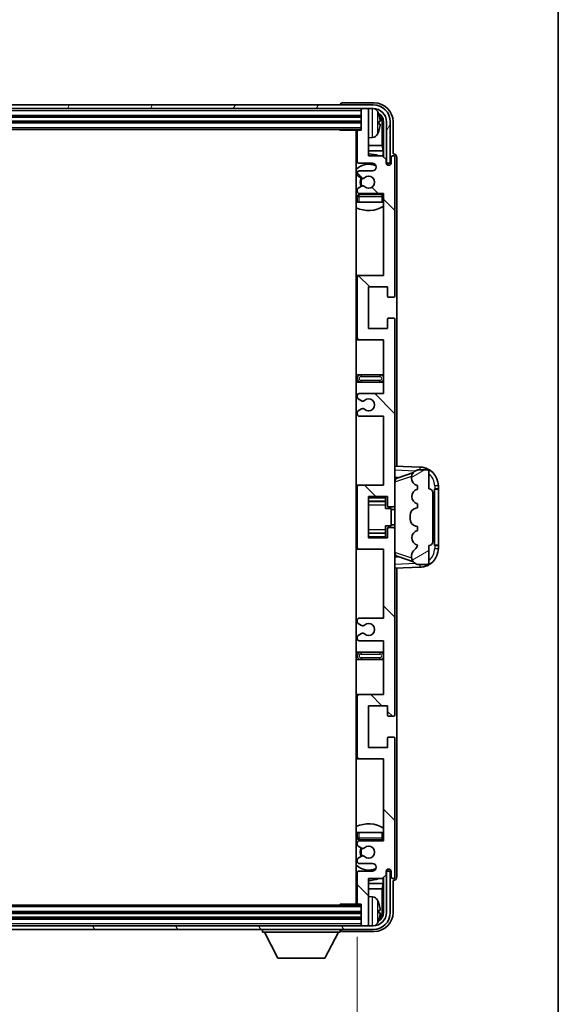
# Model space of a CAD drawing. Units: millimetres. Extents: x 0 to 13364, y 0 to 1686.
# Drawn here: x 3777 to 3920, y 1151 to 1412 of the extents above; entities that cross this region are included whole.
import ezdxf

# ---------------------------------------------------------------- set-up
doc = ezdxf.new("R2010")
doc.units = ezdxf.units.MM
doc.header["$LTSCALE"] = 4
doc.layers.get('Defpoints').update_dxf_attribs({"lineweight": 25})
for name, color, linetype, lineweight in [('Border (ISO)', 7, 'Continuous', 35), ('Dimension (ISO)', 7, 'Continuous', 18), ('Hatch (ISO)', 1, 'Continuous', 18), ('Visible (ISO)', 7, 'Continuous', 35), ('Visible Narrow (ISO)', 7, 'Continuous', 25)]:
    doc.layers.add(name, color=color, linetype=linetype, lineweight=lineweight)
doc.styles.add('Note Text (TK)', font='txt')
doc.dimstyles.new('Default - Method 1b (TK)', dxfattribs={"dimscale": 4, "dimtxt": 2.5, "dimasz": 2.5, "dimexe": 1, "dimexo": 1.5, "dimgap": 1, "dimtad": 1, "dimtoh": 1, "dimrnd": 1e-08, "dimdsep": 46, "dimtxsty": 'Note Text (TK)', "dimcen": 0.09, "dimdle": 5, "dimclrd": 100, "dimclre": 100, "dimclrt": 7, "dimadec": 1, "dimazin": 1, "dimtfac": 1, "dimtmove": 0, "dimatfit": 3, "dimfxl": 1, "dimtolj": 1, "dimlwd": -1, "dimlwe": -1, "dimarcsym": 0})

# ---------------------------------------------------------------- blocks, each defined once
blk = doc.blocks.new('図面枠 tk図枠')
at = {"layer": 'Border (ISO)'}
blk.add_line((405.5, 289), (405.5, 8), dxfattribs=at)
blk = doc.blocks.new('*D72')
at = {"layer": 'Defpoints', "color": 0}
for p in [(3457.7, 1177.51), (3866.7, 1177.51), (3866.7, 1102.06)]:
    blk.add_point(p, dxfattribs=at)
at = {"layer": 'Dimension (ISO)', "color": 100}
for p, q in [((3457.7, 1168.51), (3457.7, 1096.06)), ((3866.7, 1168.51), (3866.7, 1096.06)), ((3472.7, 1102.06), (3851.7, 1102.06))]:
    blk.add_line(p, q, dxfattribs=at)
for points in [[(3472.7, 1104.56), (3472.7, 1099.56), (3457.7, 1102.06)], [(3851.7, 1104.56), (3851.7, 1099.56), (3866.7, 1102.06)]]:
    blk.add_solid(points, dxfattribs=at)
at = {"layer": 'Dimension (ISO)', "color": 7, "insert": (3548.38, 1117.95), "char_height": 15, "attachment_point": 4, "style": 'Note Text (TK)'}
blk.add_mtext('\\A1;\\fＭＳ Ｐゴシック|b0|i0;\\H15.0000;有効寸法 / Max dim. 409', dxfattribs=at)

msp = doc.modelspace()

# ---------------------------------------------------------------- hatches: boundary and pattern name
at = {"layer": 'Hatch (ISO)'}
h = msp.add_hatch(dxfattribs=at)
h.set_pattern_fill('ANSI31', color=256, scale=152.4, angle=14.999978, style=0)
h.set_pattern_definition([(60, (1487, -48), (-16.49778, 9.525), [])])
edge = h.paths.add_edge_path()
edge.add_ellipse((3870.951, 1384.4611), major_axis=(0, 3.5), ratio=1, start_angle=270, end_angle=360)
edge.add_line((3870.951, 1387.9611), (3869.401, 1387.9611))
edge.add_line((3869.401, 1387.9611), (3868.001, 1387.9611))
edge.add_line((3868.001, 1387.9611), (3456.401, 1387.9611))
edge.add_line((3456.401, 1387.9611), (3455.001, 1387.9611))
edge.add_line((3455.001, 1387.9611), (3453.451, 1387.9611))
edge.add_ellipse((3453.451, 1384.4611), major_axis=(-3.5, 0), ratio=1, start_angle=270, end_angle=360)
edge.add_line((3449.951, 1384.4611), (3449.951, 1373.4611))
edge.add_line((3449.951, 1373.4611), (3448.951, 1373.4611))
edge.add_line((3448.951, 1373.4611), (3448.951, 1384.4611))
edge.add_ellipse((3453.451, 1384.4611), major_axis=(0, 4.5), ratio=1, start_angle=0, end_angle=90, ccw=False)
edge.add_line((3453.451, 1388.9611), (3870.951, 1388.9611))
edge.add_ellipse((3870.951, 1384.4611), major_axis=(4.5, 0), ratio=1, start_angle=0, end_angle=90, ccw=False)
edge.add_line((3875.451, 1384.4611), (3875.451, 1373.4611))
edge.add_line((3875.451, 1373.4611), (3874.451, 1373.4611))
edge.add_line((3874.451, 1373.4611), (3874.451, 1384.4611))
h = msp.add_hatch(dxfattribs=at)
h.set_pattern_fill('ANSI31', color=256, scale=152.4, angle=90.00021, style=0)
h.set_pattern_definition([(135.0002, (1487, -48), (-13.47033, -13.47043), [])])
edge = h.paths.add_edge_path()
edge.add_line((3867.201, 1306.4611), (3873.701, 1306.4611))
edge.add_line((3873.701, 1306.4611), (3873.701, 1288.2111))
edge.add_line((3873.701, 1288.2111), (3867.201, 1288.2111))
edge.add_ellipse((3867.201, 1287.7111), major_axis=(0, 0.5), ratio=1, start_angle=0, end_angle=90)
edge.add_line((3866.701, 1287.7111), (3866.701, 1271.7111))
edge.add_ellipse((3867.201, 1271.7111), major_axis=(-0.5, 0), ratio=1, start_angle=0, end_angle=90)
edge.add_line((3867.201, 1271.2111), (3873.701, 1271.2111))
edge.add_line((3873.701, 1271.2111), (3873.701, 1252.9611))
edge.add_line((3873.701, 1252.9611), (3867.201, 1252.9611))
edge.add_ellipse((3867.201, 1252.4611), major_axis=(0, 0.5), ratio=1, start_angle=0, end_angle=90)
edge.add_line((3866.701, 1252.4611), (3866.701, 1251.9818))
edge.add_ellipse((3867.201, 1251.9818), major_axis=(-0.5, 0), ratio=1, start_angle=0, end_angle=60)
edge.add_line((3866.951, 1251.5488), (3867.853, 1251.0281))
edge.add_ellipse((3868.103, 1251.4611), major_axis=(-0.25, -0.433), ratio=1, start_angle=0, end_angle=30)
edge.add_line((3868.103, 1250.9611), (3868.2313, 1250.9611))
edge.add_ellipse((3868.2313, 1251.4611), major_axis=(0, -0.5), ratio=1, start_angle=0, end_angle=44.415309)
edge.add_ellipse((3869.701, 1249.9611), major_axis=(-1.1198, 1.1429), ratio=1, start_angle=91.169383, end_angle=360, ccw=False)
edge.add_ellipse((3868.2313, 1248.4611), major_axis=(0.3499, 0.3571), ratio=1, start_angle=0, end_angle=44.415309)
edge.add_line((3868.2313, 1248.9611), (3868.103, 1248.9611))
edge.add_ellipse((3868.103, 1248.4611), major_axis=(0, 0.5), ratio=1, start_angle=0, end_angle=30)
edge.add_line((3867.853, 1248.8941), (3866.951, 1248.3734))
edge.add_ellipse((3867.201, 1247.9404), major_axis=(-0.25, 0.433), ratio=1, start_angle=0, end_angle=60)
edge.add_line((3866.701, 1247.9404), (3866.701, 1247.4611))
edge.add_ellipse((3867.201, 1247.4611), major_axis=(-0.5, 0), ratio=1, start_angle=0, end_angle=90)
edge.add_line((3867.201, 1246.9611), (3873.701, 1246.9611))
edge.add_line((3873.701, 1246.9611), (3873.701, 1232.7111))
edge.add_line((3873.701, 1232.7111), (3867.201, 1232.7111))
edge.add_ellipse((3867.201, 1232.2111), major_axis=(0, 0.5), ratio=1, start_angle=0, end_angle=90)
edge.add_line((3866.701, 1232.2111), (3866.701, 1216.2111))
edge.add_ellipse((3867.201, 1216.2111), major_axis=(-0.5, 0), ratio=1, start_angle=0, end_angle=90)
edge.add_line((3867.201, 1215.7111), (3873.701, 1215.7111))
edge.add_line((3873.701, 1215.7111), (3873.701, 1193.9611))
edge.add_line((3873.701, 1193.9611), (3867.201, 1193.9611))
edge.add_ellipse((3867.201, 1193.4611), major_axis=(0, 0.5), ratio=1, start_angle=0, end_angle=90)
edge.add_line((3866.701, 1193.4611), (3866.701, 1192.9818))
edge.add_ellipse((3867.201, 1192.9818), major_axis=(-0.5, 0), ratio=1, start_angle=0, end_angle=60)
edge.add_line((3866.951, 1192.5488), (3867.853, 1192.0281))
edge.add_ellipse((3868.103, 1192.4611), major_axis=(-0.25, -0.433), ratio=1, start_angle=0, end_angle=30)
edge.add_line((3868.103, 1191.9611), (3868.2313, 1191.9611))
edge.add_ellipse((3868.2313, 1192.4611), major_axis=(0, -0.5), ratio=1, start_angle=0, end_angle=44.415309)
edge.add_ellipse((3869.701, 1190.9611), major_axis=(-1.1198, 1.1429), ratio=1, start_angle=91.169383, end_angle=360, ccw=False)
edge.add_ellipse((3868.2313, 1189.4611), major_axis=(0.3499, 0.3571), ratio=1, start_angle=0, end_angle=44.415309)
edge.add_line((3868.2313, 1189.9611), (3868.103, 1189.9611))
edge.add_ellipse((3868.103, 1189.4611), major_axis=(0, 0.5), ratio=1, start_angle=0, end_angle=30)
edge.add_line((3867.853, 1189.8941), (3866.951, 1189.3734))
edge.add_ellipse((3867.201, 1188.9404), major_axis=(-0.25, 0.433), ratio=1, start_angle=0, end_angle=60)
edge.add_line((3866.701, 1188.9404), (3866.701, 1188.4611))
edge.add_ellipse((3867.201, 1188.4611), major_axis=(-0.5, 0), ratio=1, start_angle=0, end_angle=90)
edge.add_line((3867.201, 1187.9611), (3870.701, 1187.9611))
edge.add_ellipse((3870.701, 1186.9611), major_axis=(0, 1), ratio=1, start_angle=180, end_angle=360, ccw=False)
edge.add_line((3870.701, 1185.9611), (3867.201, 1185.9611))
edge.add_ellipse((3867.201, 1185.4611), major_axis=(0, 0.5), ratio=1, start_angle=0, end_angle=90)
edge.add_line((3866.701, 1185.4611), (3866.701, 1177.5111))
edge.add_ellipse((3867.001, 1177.5111), major_axis=(-0.3, 0), ratio=1, start_angle=0, end_angle=90)
edge.add_line((3867.001, 1177.2111), (3867.701, 1177.2111))
edge.add_line((3867.701, 1177.2111), (3867.701, 1171.7611))
edge.add_ellipse((3868.001, 1171.7611), major_axis=(-0.3, 0), ratio=1, start_angle=0, end_angle=90)
edge.add_line((3868.001, 1171.4611), (3869.401, 1171.4611))
edge.add_ellipse((3869.401, 1171.7611), major_axis=(0, -0.3), ratio=1, start_angle=0, end_angle=90)
edge.add_line((3869.701, 1171.7611), (3869.701, 1183.9611))
edge.add_line((3869.701, 1183.9611), (3873.351, 1183.9611))
edge.add_line((3873.351, 1183.9611), (3874.351, 1184.9611))
edge.add_line((3874.351, 1184.9611), (3874.351, 1185.8611))
edge.add_ellipse((3875.026, 1185.7814), major_axis=(-0.675, 0.0797), ratio=1, start_angle=193.465843, end_angle=360, ccw=False)
edge.add_line((3875.701, 1185.8611), (3875.701, 1184.4611))
edge.add_ellipse((3876.201, 1184.4611), major_axis=(-0.5, 0), ratio=1, start_angle=0, end_angle=180)
edge.add_line((3876.701, 1184.4611), (3876.701, 1220.9611))
edge.add_ellipse((3876.201, 1220.9611), major_axis=(0.5, 0), ratio=1, start_angle=0, end_angle=90)
edge.add_line((3876.201, 1221.4611), (3875.001, 1221.4611))
edge.add_ellipse((3875.001, 1221.1611), major_axis=(0, 0.3), ratio=1, start_angle=0, end_angle=90)
edge.add_line((3874.701, 1221.1611), (3874.701, 1218.7111))
edge.add_line((3874.701, 1218.7111), (3869.701, 1218.7111))
edge.add_line((3869.701, 1218.7111), (3869.701, 1229.7111))
edge.add_line((3869.701, 1229.7111), (3874.701, 1229.7111))
edge.add_line((3874.701, 1229.7111), (3874.701, 1227.2611))
edge.add_ellipse((3875.001, 1227.2611), major_axis=(-0.3, 0), ratio=1, start_angle=0, end_angle=90)
edge.add_line((3875.001, 1226.9611), (3876.201, 1226.9611))
edge.add_ellipse((3876.201, 1227.4611), major_axis=(0, -0.5), ratio=1, start_angle=0, end_angle=90)
edge.add_line((3876.701, 1227.4611), (3876.701, 1276.4611))
edge.add_ellipse((3876.201, 1276.4611), major_axis=(0.5, 0), ratio=1, start_angle=0, end_angle=90)
edge.add_line((3876.201, 1276.9611), (3875.001, 1276.9611))
edge.add_ellipse((3875.001, 1276.6611), major_axis=(0, 0.3), ratio=1, start_angle=0, end_angle=90)
edge.add_line((3874.701, 1276.6611), (3874.701, 1274.2111))
edge.add_line((3874.701, 1274.2111), (3869.701, 1274.2111))
edge.add_line((3869.701, 1274.2111), (3869.701, 1285.2111))
edge.add_line((3869.701, 1285.2111), (3874.701, 1285.2111))
edge.add_line((3874.701, 1285.2111), (3874.701, 1282.7611))
edge.add_ellipse((3875.001, 1282.7611), major_axis=(-0.3, 0), ratio=1, start_angle=0, end_angle=90)
edge.add_line((3875.001, 1282.4611), (3876.201, 1282.4611))
edge.add_ellipse((3876.201, 1282.9611), major_axis=(0, -0.5), ratio=1, start_angle=0, end_angle=90)
edge.add_line((3876.701, 1282.9611), (3876.701, 1331.9611))
edge.add_ellipse((3876.201, 1331.9611), major_axis=(0.5, 0), ratio=1, start_angle=0, end_angle=90)
edge.add_line((3876.201, 1332.4611), (3875.001, 1332.4611))
edge.add_ellipse((3875.001, 1332.1611), major_axis=(0, 0.3), ratio=1, start_angle=0, end_angle=90)
edge.add_line((3874.701, 1332.1611), (3874.701, 1329.7111))
edge.add_line((3874.701, 1329.7111), (3869.701, 1329.7111))
edge.add_line((3869.701, 1329.7111), (3869.701, 1340.7111))
edge.add_line((3869.701, 1340.7111), (3874.701, 1340.7111))
edge.add_line((3874.701, 1340.7111), (3874.701, 1338.2611))
edge.add_ellipse((3875.001, 1338.2611), major_axis=(-0.3, 0), ratio=1, start_angle=0, end_angle=90)
edge.add_line((3875.001, 1337.9611), (3876.201, 1337.9611))
edge.add_ellipse((3876.201, 1338.4611), major_axis=(0, -0.5), ratio=1, start_angle=0, end_angle=90)
edge.add_line((3876.701, 1338.4611), (3876.701, 1374.9611))
edge.add_ellipse((3876.201, 1374.9611), major_axis=(0.5, 0), ratio=1, start_angle=0, end_angle=180)
edge.add_line((3875.701, 1374.9611), (3875.701, 1373.5611))
edge.add_ellipse((3875.026, 1373.6408), major_axis=(0.675, -0.0797), ratio=1, start_angle=193.465843, end_angle=360, ccw=False)
edge.add_line((3874.351, 1373.5611), (3874.351, 1374.4611))
edge.add_line((3874.351, 1374.4611), (3873.351, 1375.4611))
edge.add_line((3873.351, 1375.4611), (3869.701, 1375.4611))
edge.add_line((3869.701, 1375.4611), (3869.701, 1387.6611))
edge.add_ellipse((3869.401, 1387.6611), major_axis=(0.3, 0), ratio=1, start_angle=0, end_angle=90)
edge.add_line((3869.401, 1387.9611), (3868.001, 1387.9611))
edge.add_ellipse((3868.001, 1387.6611), major_axis=(0, 0.3), ratio=1, start_angle=0, end_angle=90)
edge.add_line((3867.701, 1387.6611), (3867.701, 1382.2111))
edge.add_line((3867.701, 1382.2111), (3867.001, 1382.2111))
edge.add_ellipse((3867.001, 1381.9111), major_axis=(0, 0.3), ratio=1, start_angle=0, end_angle=90)
edge.add_line((3866.701, 1381.9111), (3866.701, 1373.9611))
edge.add_ellipse((3867.201, 1373.9611), major_axis=(-0.5, 0), ratio=1, start_angle=0, end_angle=90)
edge.add_line((3867.201, 1373.4611), (3870.701, 1373.4611))
edge.add_ellipse((3870.701, 1372.4611), major_axis=(0, 1), ratio=1, start_angle=180, end_angle=360, ccw=False)
edge.add_line((3870.701, 1371.4611), (3867.201, 1371.4611))
edge.add_ellipse((3867.201, 1370.9611), major_axis=(0, 0.5), ratio=1, start_angle=0, end_angle=90)
edge.add_line((3866.701, 1370.9611), (3866.701, 1370.4818))
edge.add_ellipse((3867.201, 1370.4818), major_axis=(-0.5, 0), ratio=1, start_angle=0, end_angle=60)
edge.add_line((3866.951, 1370.0488), (3867.853, 1369.5281))
edge.add_ellipse((3868.103, 1369.9611), major_axis=(-0.25, -0.433), ratio=1, start_angle=0, end_angle=30)
edge.add_line((3868.103, 1369.4611), (3868.2313, 1369.4611))
edge.add_ellipse((3868.2313, 1369.9611), major_axis=(0, -0.5), ratio=1, start_angle=0, end_angle=44.415309)
edge.add_ellipse((3869.701, 1368.4611), major_axis=(-1.1198, 1.1429), ratio=1, start_angle=91.169383, end_angle=360, ccw=False)
edge.add_ellipse((3868.2313, 1366.9611), major_axis=(0.3499, 0.3571), ratio=1, start_angle=0, end_angle=44.415309)
edge.add_line((3868.2313, 1367.4611), (3868.103, 1367.4611))
edge.add_ellipse((3868.103, 1366.9611), major_axis=(0, 0.5), ratio=1, start_angle=0, end_angle=30)
edge.add_line((3867.853, 1367.3941), (3866.951, 1366.8734))
edge.add_ellipse((3867.201, 1366.4404), major_axis=(-0.25, 0.433), ratio=1, start_angle=0, end_angle=60)
edge.add_line((3866.701, 1366.4404), (3866.701, 1365.9611))
edge.add_ellipse((3867.201, 1365.9611), major_axis=(-0.5, 0), ratio=1, start_angle=0, end_angle=90)
edge.add_line((3867.201, 1365.4611), (3873.701, 1365.4611))
edge.add_line((3873.701, 1365.4611), (3873.701, 1343.7111))
edge.add_line((3873.701, 1343.7111), (3867.201, 1343.7111))
edge.add_ellipse((3867.201, 1343.2111), major_axis=(0, 0.5), ratio=1, start_angle=0, end_angle=90)
edge.add_line((3866.701, 1343.2111), (3866.701, 1327.2111))
edge.add_ellipse((3867.201, 1327.2111), major_axis=(-0.5, 0), ratio=1, start_angle=0, end_angle=90)
edge.add_line((3867.201, 1326.7111), (3873.701, 1326.7111))
edge.add_line((3873.701, 1326.7111), (3873.701, 1312.4611))
edge.add_line((3873.701, 1312.4611), (3867.201, 1312.4611))
edge.add_ellipse((3867.201, 1311.9611), major_axis=(0, 0.5), ratio=1, start_angle=0, end_angle=90)
edge.add_line((3866.701, 1311.9611), (3866.701, 1311.4818))
edge.add_ellipse((3867.201, 1311.4818), major_axis=(-0.5, 0), ratio=1, start_angle=0, end_angle=60)
edge.add_line((3866.951, 1311.0488), (3867.853, 1310.5281))
edge.add_ellipse((3868.103, 1310.9611), major_axis=(-0.25, -0.433), ratio=1, start_angle=0, end_angle=30)
edge.add_line((3868.103, 1310.4611), (3868.2313, 1310.4611))
edge.add_ellipse((3868.2313, 1310.9611), major_axis=(0, -0.5), ratio=1, start_angle=0, end_angle=44.415309)
edge.add_ellipse((3869.701, 1309.4611), major_axis=(-1.1198, 1.1429), ratio=1, start_angle=91.169383, end_angle=360, ccw=False)
edge.add_ellipse((3868.2313, 1307.9611), major_axis=(0.3499, 0.3571), ratio=1, start_angle=0, end_angle=44.415309)
edge.add_line((3868.2313, 1308.4611), (3868.103, 1308.4611))
edge.add_ellipse((3868.103, 1307.9611), major_axis=(0, 0.5), ratio=1, start_angle=0, end_angle=30)
edge.add_line((3867.853, 1308.3941), (3866.951, 1307.8734))
edge.add_ellipse((3867.201, 1307.4404), major_axis=(-0.25, 0.433), ratio=1, start_angle=0, end_angle=60)
edge.add_line((3866.701, 1307.4404), (3866.701, 1306.9611))
edge.add_ellipse((3867.201, 1306.9611), major_axis=(-0.5, 0), ratio=1, start_angle=0, end_angle=90)
h = msp.add_hatch(dxfattribs=at)
h.set_pattern_fill('ANSI31', color=256, scale=152.4, angle=-14.999978, style=0)
h.set_pattern_definition([(30, (1487, -48), (-9.525, 16.49778), [])])
edge = h.paths.add_edge_path()
edge.add_ellipse((3885.701, 1286.2361), major_axis=(1, 0), ratio=1, start_angle=0, end_angle=90)
edge.add_line((3885.701, 1287.2361), (3885.701, 1291.7111))
edge.add_ellipse((3885.201, 1291.7111), major_axis=(0.5, 0), ratio=1, start_angle=0, end_angle=90)
edge.add_line((3885.201, 1292.2111), (3882.701, 1292.2111))
edge.add_line((3882.701, 1292.2111), (3882.616, 1292.1898))
edge.add_ellipse((3883.101, 1290.2495), major_axis=(-0.4851, 1.9403), ratio=1, start_angle=0, end_angle=75.963757)
edge.add_line((3881.101, 1290.2495), (3881.101, 1290.0727))
edge.add_ellipse((3883.101, 1290.0727), major_axis=(-2, 0), ratio=1, start_angle=0, end_angle=75.963757)
edge.add_line((3882.616, 1288.1324), (3882.701, 1288.1111))
edge.add_line((3882.701, 1288.1111), (3882.701, 1287.1111))
edge.add_line((3882.701, 1287.1111), (3882.6622, 1287.1014))
edge.add_ellipse((3883.1473, 1285.1611), major_axis=(-0.4851, 1.9403), ratio=1, start_angle=0, end_angle=151.927513)
edge.add_line((3882.6622, 1283.2208), (3882.701, 1283.2111))
edge.add_line((3882.701, 1283.2111), (3882.701, 1282.2111))
edge.add_line((3882.701, 1282.2111), (3882.216, 1282.0898))
edge.add_ellipse((3882.701, 1280.1495), major_axis=(-0.4851, 1.9403), ratio=1, start_angle=0, end_angle=75.963757)
edge.add_line((3880.701, 1280.1495), (3880.701, 1279.2727))
edge.add_ellipse((3882.701, 1279.2727), major_axis=(-2, 0), ratio=1, start_angle=0, end_angle=75.963757)
edge.add_line((3882.216, 1277.3324), (3882.701, 1277.2111))
edge.add_line((3882.701, 1277.2111), (3882.701, 1276.2111))
edge.add_line((3882.701, 1276.2111), (3882.6622, 1276.2014))
edge.add_ellipse((3883.1473, 1274.2611), major_axis=(-0.4851, 1.9403), ratio=1, start_angle=0, end_angle=151.927513)
edge.add_line((3882.6622, 1272.3208), (3882.701, 1272.3111))
edge.add_ellipse((3880.7511, 1272.7557), major_axis=(1.95, -0.4446), ratio=1, start_angle=318.82231, end_angle=360, ccw=False)
edge.add_ellipse((3883.101, 1269.5187), major_axis=(-1.175, 1.6185), ratio=1, start_angle=0, end_angle=54.020827)
edge.add_line((3881.101, 1269.5187), (3881.101, 1269.1885))
edge.add_ellipse((3883.101, 1269.1885), major_axis=(-2, 0), ratio=1, start_angle=0, end_angle=71.029592)
edge.add_line((3882.4509, 1267.2971), (3882.701, 1267.2111))
edge.add_line((3882.701, 1267.2111), (3885.201, 1267.2111))
edge.add_ellipse((3885.201, 1267.7111), major_axis=(0, -0.5), ratio=1, start_angle=0, end_angle=90)
edge.add_line((3885.701, 1267.7111), (3885.701, 1272.1861))
edge.add_ellipse((3885.701, 1273.1861), major_axis=(0, -1), ratio=1, start_angle=0, end_angle=90)
edge.add_line((3886.701, 1273.1861), (3886.701, 1286.2361))
h = msp.add_hatch(dxfattribs=at)
h.set_pattern_fill('ANSI31', color=256, scale=152.4, angle=75.000175, style=0)
h.set_pattern_definition([(120.0002, (1487, -48), (-16.49775, -9.52505), [])])
edge = h.paths.add_edge_path()
edge.add_ellipse((3453.451, 1174.9611), major_axis=(0, -3.5), ratio=1, start_angle=270, end_angle=360)
edge.add_line((3453.451, 1171.4611), (3455.001, 1171.4611))
edge.add_line((3455.001, 1171.4611), (3456.401, 1171.4611))
edge.add_line((3456.401, 1171.4611), (3868.001, 1171.4611))
edge.add_line((3868.001, 1171.4611), (3869.401, 1171.4611))
edge.add_line((3869.401, 1171.4611), (3870.951, 1171.4611))
edge.add_ellipse((3870.951, 1174.9611), major_axis=(3.5, 0), ratio=1, start_angle=270, end_angle=360)
edge.add_line((3874.451, 1174.9611), (3874.451, 1185.9611))
edge.add_line((3874.451, 1185.9611), (3875.451, 1185.9611))
edge.add_line((3875.451, 1185.9611), (3875.451, 1174.9611))
edge.add_ellipse((3870.951, 1174.9611), major_axis=(0, -4.5), ratio=1, start_angle=0, end_angle=90, ccw=False)
edge.add_line((3870.951, 1170.4611), (3453.451, 1170.4611))
edge.add_ellipse((3453.451, 1174.9611), major_axis=(-4.5, 0), ratio=1, start_angle=0, end_angle=90, ccw=False)
edge.add_line((3448.951, 1174.9611), (3448.951, 1185.9611))
edge.add_line((3448.951, 1185.9611), (3449.951, 1185.9611))
edge.add_line((3449.951, 1185.9611), (3449.951, 1174.9611))

# ---------------------------------------------------------------- linework, layer by layer
at = {"layer": 'Visible (ISO)'}
for p, q in [((3870.951, 1388.9611), (3453.451, 1388.9611)), ((3453.451, 1387.9611), (3870.951, 1387.9611)), ((3862.201, 1388.9614), (3862.201, 1388.9611)), ((3871.2041, 1389.4611), (3862.7007, 1389.4611)), ((3867.701, 1387.9611), (3867.701, 1387.6611)), ((3869.401, 1387.9611), (3868.001, 1387.9611)), ((3869.701, 1387.9611), (3869.701, 1387.6611)), ((3456.701, 1385.9611), (3867.701, 1385.9611)), ((3867.701, 1387.6611), (3867.701, 1382.2111)), ((3869.701, 1375.4611), (3869.701, 1387.6611)), ((3456.701, 1384.4611), (3867.701, 1384.4611)), ((3872.4151, 1383.9288), (3872.4151, 1384.4934)), ((3873.3503, 1378.1823), (3873.3503, 1384.1119)), ((3873.6995, 1384.4611), (3873.6995, 1375.1126)), ((3874.451, 1384.4611), (3874.451, 1373.4611)), ((3875.451, 1373.4611), (3875.451, 1384.4611)), ((3876.201, 1375.9611), (3876.201, 1384.4641)), ((3456.701, 1382.4611), (3867.701, 1382.4611)), ((3861.8805, 1382.4611), (3862.1306, 1382.2111)), ((3862.1306, 1382.4611), (3862.1306, 1382.2111)), ((3867.001, 1382.2111), (3862.1306, 1382.2111)), ((3866.451, 1382.2111), (3866.451, 1177.2111)), ((3866.701, 1381.9111), (3866.701, 1373.9611)), ((3867.701, 1382.2111), (3867.001, 1382.2111)), ((3870.76, 1380.3037), (3869.701, 1380.2111)), ((3866.701, 1378.1823), (3866.451, 1378.1823)), ((3873.3503, 1378.1823), (3869.701, 1378.1823)), ((3873.5424, 1376.7732), (3873.3503, 1378.1823)), ((3866.701, 1376.7732), (3866.451, 1376.7732)), ((3873.5424, 1376.7732), (3869.701, 1376.7732)), ((3873.351, 1375.4611), (3869.701, 1375.4611)), ((3874.351, 1374.4611), (3873.351, 1375.4611)), ((3873.5424, 1375.2698), (3873.5424, 1376.7732)), ((3875.701, 1374.9611), (3875.701, 1373.5611)), ((3876.2017, 1375.9611), (3876.201, 1375.9611)), ((3876.701, 1338.4611), (3876.701, 1374.9611)), ((3877.201, 1293.1936), (3877.201, 1374.9617)), ((3867.201, 1373.4611), (3870.701, 1373.4611)), ((3874.351, 1373.5611), (3874.351, 1374.4611)), ((3874.371, 1373.4596), (3874.4996, 1373.4596)), ((3874.3944, 1373.3897), (3874.4298, 1373.3897)), ((3874.451, 1373.4611), (3875.451, 1373.4611)), ((3874.6297, 1373.1899), (3874.6297, 1373.0886)), ((3874.6995, 1373.2597), (3874.6995, 1373.0447)), ((3866.701, 1370.9611), (3866.701, 1370.4818)), ((3866.951, 1370.0488), (3867.853, 1369.5281)), ((3870.701, 1371.4611), (3867.201, 1371.4611)), ((3867.853, 1367.3941), (3866.951, 1366.8734)), ((3868.103, 1369.4611), (3868.2313, 1369.4611)), ((3868.2313, 1367.4611), (3868.103, 1367.4611)), ((3866.701, 1366.4404), (3866.701, 1365.9611)), ((3866.701, 1364.7111), (3866.701, 1363.2111)), ((3867.201, 1365.4611), (3873.701, 1365.4611)), ((3873.201, 1365.2111), (3867.201, 1365.2111)), ((3873.701, 1365.4611), (3873.701, 1343.7111)), ((3867.201, 1363.2111), (3866.701, 1363.2111)), ((3873.201, 1363.2111), (3867.201, 1363.2111)), ((3873.701, 1363.2111), (3873.201, 1363.2111)), ((3867.201, 1343.7111), (3866.451, 1343.7111)), ((3873.701, 1343.7111), (3867.201, 1343.7111)), ((3866.701, 1343.2111), (3866.701, 1327.2111)), ((3869.701, 1329.7111), (3869.701, 1340.7111)), ((3869.701, 1340.7111), (3874.701, 1340.7111)), ((3874.701, 1340.7111), (3874.701, 1338.2611)), ((3875.001, 1337.9611), (3876.201, 1337.9611)), ((3874.701, 1332.1611), (3874.701, 1329.7111)), ((3876.201, 1332.4611), (3875.001, 1332.4611)), ((3876.701, 1282.9611), (3876.701, 1331.9611)), ((3874.701, 1329.7111), (3869.701, 1329.7111)), ((3866.451, 1326.7111), (3867.201, 1326.7111)), ((3867.201, 1326.7111), (3873.701, 1326.7111)), ((3873.701, 1326.7111), (3873.701, 1312.4611)), ((3867.701, 1317.4611), (3866.451, 1317.4611)), ((3872.701, 1317.4611), (3867.701, 1317.4611)), ((3873.701, 1317.4611), (3872.701, 1317.4611)), ((3866.451, 1315.4611), (3867.701, 1315.4611)), ((3867.701, 1315.4611), (3872.701, 1315.4611)), ((3872.701, 1315.4611), (3873.701, 1315.4611)), ((3873.701, 1312.4611), (3867.201, 1312.4611)), ((3866.701, 1311.9611), (3866.701, 1311.4818)), ((3866.951, 1311.0488), (3867.853, 1310.5281)), ((3868.103, 1310.4611), (3868.2313, 1310.4611)), ((3866.701, 1307.4404), (3866.701, 1306.9611)), ((3867.853, 1308.3941), (3866.951, 1307.8734)), ((3868.2313, 1308.4611), (3868.103, 1308.4611)), ((3867.201, 1306.4611), (3873.701, 1306.4611)), ((3873.701, 1306.4611), (3873.701, 1288.2111)), ((3883.3755, 1292.978), (3876.701, 1293.2111)), ((3877.2765, 1290.0761), (3881.5962, 1291.5669)), ((3882.701, 1292.2111), (3882.616, 1292.1898)), ((3885.201, 1292.2111), (3882.701, 1292.2111)), ((3885.701, 1287.2361), (3885.701, 1291.7111)), ((3876.701, 1290.2111), (3877.5789, 1290.1804)), ((3881.101, 1290.2495), (3881.101, 1290.0727)), ((3867.201, 1288.2111), (3866.451, 1288.2111)), ((3866.701, 1287.7111), (3866.701, 1271.7111)), ((3873.701, 1288.2111), (3867.201, 1288.2111)), ((3882.616, 1288.1324), (3882.701, 1288.1111)), ((3882.701, 1287.1111), (3882.6622, 1287.1014)), ((3882.701, 1288.1111), (3882.701, 1287.1111)), ((3886.701, 1273.1861), (3886.701, 1286.2361)), ((3887.201, 1287.2111), (3887.2359, 1287.2111)), ((3887.201, 1272.2111), (3887.201, 1287.2111)), ((3887.201, 1287.1111), (3888.201, 1287.1111)), ((3888.201, 1287.2111), (3887.2359, 1287.2111)), ((3888.201, 1287.2111), (3888.201, 1287.9811)), ((3888.201, 1287.1111), (3888.201, 1287.2111)), ((3888.201, 1272.3111), (3888.201, 1287.1111)), ((3869.701, 1274.2111), (3869.701, 1285.2111)), ((3869.701, 1285.2111), (3874.701, 1285.2111)), ((3869.701, 1283.9101), (3874.201, 1283.9101)), ((3874.201, 1285.2111), (3874.201, 1284.8602)), ((3874.201, 1284.8602), (3874.201, 1283.9101)), ((3874.201, 1283.8472), (3874.201, 1283.9101)), ((3874.201, 1282.979), (3874.201, 1283.8472)), ((3874.701, 1285.2111), (3874.701, 1282.7611)), ((3874.201, 1282.0111), (3874.201, 1282.979)), ((3874.201, 1282.0111), (3875.701, 1282.0111)), ((3875.001, 1282.4611), (3876.201, 1282.4611)), ((3875.701, 1277.4111), (3875.701, 1282.0111)), ((3876.701, 1281.7111), (3875.701, 1281.7111)), ((3876.701, 1276.4611), (3876.701, 1282.9611)), ((3882.701, 1282.2111), (3882.216, 1282.0898)), ((3882.6622, 1283.2208), (3882.701, 1283.2111)), ((3882.701, 1283.2111), (3882.701, 1282.2111)), ((3880.701, 1280.1495), (3880.701, 1279.2727)), ((3874.201, 1277.4111), (3875.701, 1277.4111)), ((3874.201, 1276.4432), (3874.201, 1277.4111)), ((3874.201, 1275.575), (3874.201, 1276.4432)), ((3874.701, 1276.6611), (3874.701, 1274.2111)), ((3876.201, 1276.9611), (3875.001, 1276.9611)), ((3876.701, 1277.7111), (3875.701, 1277.7111)), ((3876.701, 1227.4611), (3876.701, 1276.4611)), ((3882.216, 1277.3324), (3882.701, 1277.2111)), ((3882.701, 1276.2111), (3882.6622, 1276.2014)), ((3882.701, 1277.2111), (3882.701, 1276.2111)), ((3869.701, 1275.5121), (3874.201, 1275.5121)), ((3874.701, 1274.2111), (3869.701, 1274.2111)), ((3874.201, 1275.5121), (3874.201, 1275.575)), ((3874.201, 1275.5121), (3874.201, 1274.562)), ((3874.201, 1274.562), (3874.201, 1274.2111)), ((3866.451, 1271.2111), (3867.201, 1271.2111)), ((3867.201, 1271.2111), (3873.701, 1271.2111)), ((3873.701, 1271.2111), (3873.701, 1252.9611)), ((3882.6622, 1272.3208), (3882.701, 1272.3111)), ((3885.701, 1267.7111), (3885.701, 1272.1861)), ((3888.201, 1272.3111), (3887.201, 1272.3111)), ((3887.2359, 1272.2111), (3887.201, 1272.2111)), ((3887.2359, 1272.2111), (3888.201, 1272.2111)), ((3888.201, 1272.2111), (3888.201, 1272.3111)), ((3888.201, 1271.4411), (3888.201, 1272.2111)), ((3877.5789, 1269.2418), (3876.701, 1269.2111)), ((3881.6164, 1267.8483), (3877.2765, 1269.3461)), ((3881.101, 1269.5187), (3881.101, 1269.1885)), ((3876.701, 1266.2111), (3883.3755, 1266.4442)), ((3877.201, 1184.4605), (3877.201, 1266.2286)), ((3882.4509, 1267.2971), (3882.701, 1267.2111)), ((3882.701, 1267.2111), (3885.201, 1267.2111)), ((3866.701, 1252.4611), (3866.701, 1251.9818)), ((3873.701, 1252.9611), (3867.201, 1252.9611)), ((3866.951, 1251.5488), (3867.853, 1251.0281)), ((3868.103, 1250.9611), (3868.2313, 1250.9611)), ((3866.701, 1247.9404), (3866.701, 1247.4611)), ((3867.853, 1248.8941), (3866.951, 1248.3734)), ((3867.201, 1246.9611), (3873.701, 1246.9611)), ((3868.2313, 1248.9611), (3868.103, 1248.9611)), ((3873.701, 1246.9611), (3873.701, 1232.7111)), ((3867.701, 1243.9611), (3866.451, 1243.9611)), ((3866.451, 1241.9611), (3867.701, 1241.9611)), ((3872.701, 1243.9611), (3867.701, 1243.9611)), ((3867.701, 1241.9611), (3872.701, 1241.9611)), ((3873.701, 1243.9611), (3872.701, 1243.9611)), ((3872.701, 1241.9611), (3873.701, 1241.9611)), ((3867.201, 1232.7111), (3866.451, 1232.7111)), ((3866.701, 1232.2111), (3866.701, 1216.2111)), ((3873.701, 1232.7111), (3867.201, 1232.7111)), ((3869.701, 1218.7111), (3869.701, 1229.7111)), ((3869.701, 1229.7111), (3874.701, 1229.7111)), ((3874.701, 1229.7111), (3874.701, 1227.2611)), ((3875.001, 1226.9611), (3876.201, 1226.9611)), ((3874.701, 1221.1611), (3874.701, 1218.7111)), ((3876.201, 1221.4611), (3875.001, 1221.4611)), ((3876.701, 1184.4611), (3876.701, 1220.9611)), ((3874.701, 1218.7111), (3869.701, 1218.7111)), ((3866.451, 1215.7111), (3867.201, 1215.7111)), ((3867.201, 1215.7111), (3873.701, 1215.7111)), ((3873.701, 1215.7111), (3873.701, 1193.9611)), ((3866.701, 1196.2111), (3867.201, 1196.2111)), ((3866.701, 1196.2111), (3866.701, 1194.7111)), ((3867.201, 1196.2111), (3873.201, 1196.2111)), ((3873.201, 1196.2111), (3873.701, 1196.2111)), ((3866.701, 1193.4611), (3866.701, 1192.9818)), ((3866.951, 1192.5488), (3867.853, 1192.0281)), ((3867.201, 1194.2111), (3873.201, 1194.2111)), ((3873.701, 1193.9611), (3867.201, 1193.9611)), ((3867.853, 1189.8941), (3866.951, 1189.3734)), ((3868.103, 1191.9611), (3868.2313, 1191.9611)), ((3868.2313, 1189.9611), (3868.103, 1189.9611)), ((3866.701, 1188.9404), (3866.701, 1188.4611)), ((3867.201, 1187.9611), (3870.701, 1187.9611)), ((3866.701, 1185.4611), (3866.701, 1177.5111)), ((3870.701, 1185.9611), (3867.201, 1185.9611)), ((3873.351, 1183.9611), (3874.351, 1184.9611)), ((3874.351, 1184.9611), (3874.351, 1185.8611)), ((3874.4996, 1185.9626), (3874.371, 1185.9626)), ((3874.4298, 1186.0325), (3874.3944, 1186.0325)), ((3875.451, 1185.9611), (3874.451, 1185.9611)), ((3874.451, 1185.9611), (3874.451, 1174.9611)), ((3874.6297, 1186.3336), (3874.6297, 1186.2323)), ((3874.6995, 1186.3775), (3874.6995, 1186.1625)), ((3875.451, 1174.9611), (3875.451, 1185.9611)), ((3875.701, 1185.8611), (3875.701, 1184.4611)), ((3866.451, 1182.649), (3866.701, 1182.649)), ((3869.701, 1171.7611), (3869.701, 1183.9611)), ((3869.701, 1183.9611), (3873.351, 1183.9611)), ((3869.701, 1182.649), (3873.5424, 1182.649)), ((3873.5424, 1182.649), (3873.3503, 1181.2399)), ((3873.5424, 1182.649), (3873.5424, 1184.1524)), ((3873.6995, 1184.3096), (3873.6995, 1174.9611)), ((3876.201, 1174.9581), (3876.201, 1183.4611)), ((3876.201, 1183.4611), (3876.2017, 1183.4611)), ((3866.451, 1181.2399), (3866.701, 1181.2399)), ((3869.701, 1181.2399), (3873.3503, 1181.2399)), ((3870.76, 1179.1185), (3869.701, 1179.2111)), ((3873.3503, 1175.3103), (3873.3503, 1181.2399)), ((3867.701, 1176.9611), (3456.701, 1176.9611)), ((3861.8805, 1176.9611), (3862.1306, 1177.2111)), ((3862.1306, 1177.2111), (3862.1306, 1176.9611)), ((3867.001, 1177.2111), (3862.1306, 1177.2111)), ((3867.001, 1177.2111), (3867.701, 1177.2111)), ((3867.701, 1177.2111), (3867.701, 1171.7611)), ((3867.701, 1174.9611), (3456.701, 1174.9611)), ((3872.4151, 1174.9288), (3872.4151, 1175.4934)), ((3870.951, 1171.4611), (3453.451, 1171.4611)), ((3867.701, 1173.4611), (3456.701, 1173.4611)), ((3867.701, 1171.7611), (3867.701, 1171.4611)), ((3868.001, 1171.4611), (3869.401, 1171.4611)), ((3869.701, 1171.7611), (3869.701, 1171.4611)), ((3453.451, 1170.4611), (3870.951, 1170.4611)), ((3841.601, 1170.4611), (3841.601, 1169.7611)), ((3841.601, 1169.7611), (3862.201, 1169.7611)), ((3845.651, 1162.8611), (3842.101, 1169.7611)), ((3858.151, 1162.8611), (3861.701, 1169.7611)), ((3862.201, 1170.4611), (3862.201, 1169.7611)), ((3862.7007, 1169.9611), (3871.2041, 1169.9611)), ((3845.651, 1162.8611), (3858.151, 1162.8611))]:
    msp.add_line(p, q, dxfattribs=at)
for centre, radius, start, end in [((3868.001, 1387.6611), 0.3, 90, 180), ((3869.401, 1387.6611), 0.3, 0, 90), ((3870.951, 1384.4611), 4.5, 0, 90), ((3870.951, 1384.4611), 3.5, 0, 90), ((3870.6205, 1386.5245), 1.6, 28.172734, 61.84933), ((3866.301, 1384.2111), 6.5, 20.039607, 28.172734), ((3872.2905, 1386.3958), 0.1246, 1.814826, 20.039607), ((3866.201, 1380.7111), 0.5, 300, 60), ((3867.001, 1381.9111), 0.3, 90, 180), ((3870.6205, 1381.8977), 1.6, 275, 331.827266), ((3866.301, 1384.2111), 6.5, 331.827266, 339.960393), ((3872.2905, 1382.0264), 0.1246, 339.960393, 358.185174), ((3869.701, 1368.4611), 7.5, 113.578178, 115.679289), ((3869.701, 1368.4611), 7.5, 68.96053, 90), ((3876.201, 1374.9611), 0.5, 0, 180), ((3869.701, 1368.4611), 4.75, 65.863751, 133.173551), ((3867.201, 1373.9611), 0.5, 180, 270), ((3870.701, 1372.4611), 1, 270, 90), ((3875.026, 1373.6408), 0.6797, 186.732921, 353.267079), ((3867.201, 1370.9611), 0.5, 90, 180), ((3867.201, 1370.4818), 0.5, 180, 240), ((3869.701, 1368.4611), 2.25, 150, 210), ((3868.103, 1369.9611), 0.5, 240, 270), ((3868.2313, 1369.9611), 0.5, 270, 314.415309), ((3869.701, 1368.4611), 1.6, 225.584691, 134.415309), ((3869.701, 1368.4611), 2, 149.475542, 210.524458), ((3868.103, 1366.9611), 0.5, 90, 120), ((3868.2313, 1366.9611), 0.5, 45.584691, 90), ((3869.701, 1368.4611), 4.75, 226.826449, 230.89711), ((3867.201, 1366.4404), 0.5, 120, 180), ((3867.201, 1365.9611), 0.5, 180, 270), ((3867.201, 1364.7111), 0.5, 90, 180), ((3869.701, 1368.4611), 4.75, 316.826449, 320.833289), ((3873.201, 1364.7111), 0.5, 0, 90), ((3869.701, 1368.4611), 7.5, 244.320711, 302.230953), ((3867.201, 1343.2111), 0.5, 90, 180), ((3875.001, 1338.2611), 0.3, 180, 270), ((3876.201, 1338.4611), 0.5, 270, 0), ((3875.001, 1332.1611), 0.3, 90, 180), ((3876.201, 1331.9611), 0.5, 0, 90), ((3867.201, 1327.2111), 0.5, 180, 270), ((3867.701, 1316.4611), 1, 90, 270), ((3872.701, 1316.4611), 1, 270, 90), ((3867.201, 1311.9611), 0.5, 90, 180), ((3867.201, 1311.4818), 0.5, 180, 240), ((3868.103, 1310.9611), 0.5, 240, 270), ((3868.2313, 1310.9611), 0.5, 270, 314.415309), ((3869.701, 1309.4611), 1.6, 225.584691, 134.415309), ((3867.201, 1307.4404), 0.5, 120, 180), ((3867.201, 1306.9611), 0.5, 180, 270), ((3868.103, 1307.9611), 0.5, 90, 120), ((3868.2313, 1307.9611), 0.5, 45.584691, 90), ((3883.101, 1290.2495), 2, 104.036243, 180), ((3883.201, 1287.9811), 5, 0, 88), ((3885.201, 1291.7111), 0.5, 0, 90), ((3883.101, 1290.0727), 2, 180, 255.963757), ((3867.201, 1287.7111), 0.5, 90, 180), ((3883.1473, 1285.1611), 2, 104.036243, 255.963757), ((3885.701, 1286.2361), 1, 0, 90), ((3875.001, 1282.7611), 0.3, 180, 270), ((3876.201, 1282.9611), 0.5, 270, 0), ((3882.701, 1280.1495), 2, 104.036243, 180), ((3882.701, 1279.2727), 2, 180, 255.963757), ((3875.001, 1276.6611), 0.3, 90, 180), ((3876.201, 1276.4611), 0.5, 0, 90), ((3883.1473, 1274.2611), 2, 104.036243, 255.963757), ((3885.701, 1273.1861), 1, 270, 0), ((3867.201, 1271.7111), 0.5, 180, 270), ((3883.101, 1269.5187), 2, 125.979173, 180), ((3880.7511, 1272.7557), 2, 305.979173, 347.156863), ((3883.201, 1271.4411), 5, 272, 0), ((3883.101, 1269.1885), 2, 180, 251.029592), ((3885.201, 1267.7111), 0.5, 270, 0), ((3867.201, 1252.4611), 0.5, 90, 180), ((3867.201, 1251.9818), 0.5, 180, 240), ((3868.103, 1251.4611), 0.5, 240, 270), ((3868.2313, 1251.4611), 0.5, 270, 314.415309), ((3869.701, 1249.9611), 1.6, 225.584691, 134.415309), ((3867.201, 1247.9404), 0.5, 120, 180), ((3867.201, 1247.4611), 0.5, 180, 270), ((3868.103, 1248.4611), 0.5, 90, 120), ((3868.2313, 1248.4611), 0.5, 45.584691, 90), ((3867.701, 1242.9611), 1, 90, 270), ((3872.701, 1242.9611), 1, 270, 90), ((3867.201, 1232.2111), 0.5, 90, 180), ((3875.001, 1227.2611), 0.3, 180, 270), ((3876.201, 1227.4611), 0.5, 270, 0), ((3875.001, 1221.1611), 0.3, 90, 180), ((3876.201, 1220.9611), 0.5, 0, 90), ((3867.201, 1216.2111), 0.5, 180, 270), ((3869.701, 1190.9611), 7.5, 57.769047, 115.679289), ((3869.701, 1190.9611), 4.75, 129.10289, 133.173551), ((3867.201, 1194.7111), 0.5, 180, 270), ((3867.201, 1193.4611), 0.5, 90, 180), ((3867.201, 1192.9818), 0.5, 180, 240), ((3869.701, 1190.9611), 1.6, 225.584691, 134.415309), ((3869.701, 1190.9611), 4.75, 39.166711, 43.173551), ((3873.201, 1194.7111), 0.5, 270, 0), ((3869.701, 1190.9611), 2.25, 150, 210), ((3869.701, 1190.9611), 2, 149.475542, 210.524458), ((3868.103, 1192.4611), 0.5, 240, 270), ((3868.103, 1189.4611), 0.5, 90, 120), ((3868.2313, 1192.4611), 0.5, 270, 314.415309), ((3868.2313, 1189.4611), 0.5, 45.584691, 90), ((3869.701, 1190.9611), 4.75, 226.826449, 294.136249), ((3867.201, 1188.9404), 0.5, 120, 180), ((3867.201, 1188.4611), 0.5, 180, 270), ((3870.701, 1186.9611), 1, 270, 90), ((3867.201, 1185.4611), 0.5, 90, 180), ((3875.026, 1185.7814), 0.6797, 6.732921, 173.267079), ((3876.201, 1184.4611), 0.5, 180, 0), ((3869.701, 1190.9611), 7.5, 244.320711, 246.421822), ((3869.701, 1190.9611), 7.5, 270, 291.03947), ((3866.201, 1178.7111), 0.5, 300, 60), ((3870.6205, 1177.5245), 1.6, 28.172734, 85), ((3867.001, 1177.5111), 0.3, 180, 270), ((3866.301, 1175.2111), 6.5, 20.039607, 28.172734), ((3872.2905, 1177.3958), 0.1246, 1.814826, 20.039607), ((3870.951, 1174.9611), 4.5, 270, 0), ((3870.951, 1174.9611), 3.5, 270, 0), ((3868.001, 1171.7611), 0.3, 180, 270), ((3869.401, 1171.7611), 0.3, 270, 0), ((3870.6205, 1172.8977), 1.6, 298.15067, 331.827266), ((3866.301, 1175.2111), 6.5, 331.827266, 339.960393), ((3872.2905, 1173.0264), 0.1246, 339.960393, 358.185174)]:
    msp.add_arc(centre, radius, start, end, dxfattribs=at)
for centre, major_axis, ratio, start_param, end_param in [((3862.7013, 1388.9608), (-0.354, 0.354), 0.99878277, 5.49839613, 7.06797448), ((3871.198, 1384.4581), (3.5398, 3.5398), 0.99878277, 5.49839613, 7.06797448), ((3871.198, 1384.4581), (1.7699, 1.7699), 0.99878277, 5.49839613, 6.61101961), ((3866.3133, 1384.2039), (-3.2829, -5.6083), 0.99488747, 2.20774935, 2.44673364), ((3870.8488, 1384.1088), (1.7699, 1.7699), 0.99878277, 5.49839613, 6.31586897), ((3866.3133, 1384.0715), (6.4737, 0.5671), 0.05101764, 5.93460274, 6.17358703), ((3866.3133, 1384.3507), (6.4737, -0.5671), 0.05101764, 0.10959827, 0.34858257), ((3866.3133, 1384.2183), (3.2829, -5.6083), 0.99488747, 0.69485901, 0.93384331), ((3876.2004, 1374.9605), (0.708, 0.708), 0.99878277, 5.49839613, 7.06797448), ((3874.4296, 1373.1896), (0.1416, 0.1416), 0.99878277, 5.49839613, 7.06797448), ((3874.4994, 1373.2595), (0.1416, 0.1416), 0.99878277, 5.49839613, 7.06797448), ((3877.701, 1289.1647), (-0.844, 0.6015), 0.89174475, 5.71699644, 6.84937417), ((3877.701, 1270.2575), (-0.844, -0.6015), 0.89174475, 5.71699644, 6.84937417), ((3874.4296, 1186.2326), (0.1416, -0.1416), 0.99878277, 5.49839613, 7.06797448), ((3874.4994, 1186.1627), (0.1416, -0.1416), 0.99878277, 5.49839613, 7.06797448), ((3876.2004, 1184.4617), (0.708, -0.708), 0.99878277, 5.49839613, 7.06797448), ((3866.3133, 1175.2039), (-3.2829, -5.6083), 0.99488747, 2.20774935, 2.44673364), ((3871.198, 1174.9641), (3.5398, -3.5398), 0.99878277, 5.49839613, 7.06797448), ((3871.198, 1174.9641), (1.7699, -1.7699), 0.99878277, 5.955351, 7.06797448), ((3866.3133, 1175.0715), (6.4737, 0.5671), 0.05101764, 5.93460274, 6.17358703), ((3866.3133, 1175.3507), (6.4737, -0.5671), 0.05101764, 0.10959827, 0.34858257), ((3866.3133, 1175.2183), (3.2829, -5.6083), 0.99488747, 0.69485901, 0.93384331), ((3870.8488, 1175.3134), (1.7699, -1.7699), 0.99878277, 6.25050164, 7.06797448), ((3862.7013, 1170.4614), (-0.354, -0.354), 0.99878277, 5.49839613, 7.06797448)]:
    msp.add_ellipse(centre, major_axis=major_axis, ratio=ratio, start_param=start_param, end_param=end_param, dxfattribs=at)
for points, knots in [([(3872.7513, 1384.9138), (3872.7556, 1384.8724), (3872.7593, 1384.8287), (3872.764, 1384.7489), (3872.7649, 1384.713), (3872.7643, 1384.6571), (3872.7626, 1384.6334), (3872.7574, 1384.6074), (3872.7546, 1384.601), (3872.7513, 1384.5991)], [0, 0, 0, 0, 0.0125039067, 0.0125039067, 0.0250078135, 0.0250078135, 0.0375277995, 0.0375277995, 0.0466766392, 0.0466766392, 0.0466766392, 0.0466766392]), ([(3872.7513, 1383.8231), (3872.7556, 1383.8206), (3872.7593, 1383.8098), (3872.764, 1383.7716), (3872.7649, 1383.7441), (3872.7643, 1383.6823), (3872.7626, 1383.6437), (3872.7574, 1383.5717), (3872.7546, 1383.5396), (3872.7513, 1383.5084)], [0, 0, 0, 0, 0.0124997785, 0.0124997785, 0.0249995571, 0.0249995571, 0.0375236714, 0.0375236714, 0.0466766062, 0.0466766062, 0.0466766062, 0.0466766062]), ([(3883.3755, 1292.978), (3883.4009, 1292.9771), (3883.4262, 1292.9761), (3883.6301, 1292.9658), (3883.808, 1292.9473), (3884.0428, 1292.9101), (3884.1013, 1292.8997), (3884.4246, 1292.8366), (3884.6874, 1292.7629), (3885.1673, 1292.5845), (3885.3884, 1292.4838), (3885.749, 1292.2867), (3885.8947, 1292.1969), (3886.1388, 1292.0291), (3886.2408, 1291.9529), (3886.3861, 1291.8359), (3886.4344, 1291.7954), (3886.5032, 1291.7357), (3886.5258, 1291.7156), (3886.5694, 1291.6764), (3886.5899, 1291.6576), (3886.6108, 1291.638)], [0, 0, 0, 0, 0.007734348, 0.007734348, 0.062383961, 0.062383961, 0.080578005, 0.080578005, 0.16325619, 0.16325619, 0.235395077, 0.235395077, 0.286657754, 0.286657754, 0.325588593, 0.325588593, 0.34586157, 0.34586157, 0.356225213, 0.356225213, 0.366678878, 0.366678878, 0.366678878, 0.366678878]), ([(3886.6108, 1267.7842), (3886.5891, 1267.7639), (3886.5675, 1267.7441), (3886.5226, 1267.7037), (3886.4995, 1267.6834), (3886.4294, 1267.6225), (3886.3806, 1267.5818), (3886.2333, 1267.4636), (3886.1303, 1267.387), (3885.873, 1267.2109), (3885.7139, 1267.1144), (3885.321, 1266.9053), (3885.0808, 1266.8007), (3884.6039, 1266.6356), (3884.3652, 1266.5724), (3883.8777, 1266.4808), (3883.6257, 1266.4529), (3883.3755, 1266.4442)], [0, 0, 0, 0, 0.010324666, 0.010324666, 0.020594432, 0.020594432, 0.040813568, 0.040813568, 0.07993168, 0.07993168, 0.135515863, 0.135515863, 0.213475131, 0.213475131, 0.288233113, 0.288233113, 0.364668473, 0.364668473, 0.364668473, 0.364668473]), ([(3872.7513, 1175.9138), (3872.7556, 1175.8724), (3872.7593, 1175.8287), (3872.764, 1175.7489), (3872.7649, 1175.713), (3872.7643, 1175.6571), (3872.7626, 1175.6334), (3872.7574, 1175.6074), (3872.7546, 1175.601), (3872.7513, 1175.5991)], [0, 0, 0, 0, 0.0125039067, 0.0125039067, 0.0250078135, 0.0250078135, 0.0375277995, 0.0375277995, 0.0466766392, 0.0466766392, 0.0466766392, 0.0466766392]), ([(3872.7513, 1174.8231), (3872.7556, 1174.8206), (3872.7593, 1174.8098), (3872.764, 1174.7716), (3872.7649, 1174.7441), (3872.7643, 1174.6823), (3872.7626, 1174.6437), (3872.7574, 1174.5717), (3872.7546, 1174.5396), (3872.7513, 1174.5084)], [0, 0, 0, 0, 0.0124997785, 0.0124997785, 0.0249995571, 0.0249995571, 0.0375236714, 0.0375236714, 0.0466766062, 0.0466766062, 0.0466766062, 0.0466766062])]:
    msp.add_open_spline(points, degree=3, knots=knots, dxfattribs=at)
at = {"layer": 'Visible Narrow (ISO)'}
for p, q in [((3870.76, 1380.3037), (3870.76, 1387.9611)), ((3456.701, 1387.4611), (3867.701, 1387.4611)), ((3456.701, 1386.2611), (3867.701, 1386.2611)), ((3456.701, 1385.6611), (3867.701, 1385.6611)), ((3872.031, 1387.28), (3872.031, 1381.1422)), ((3872.4075, 1386.4207), (3872.4075, 1386.4385)), ((3456.701, 1384.7611), (3867.701, 1384.7611)), ((3456.701, 1384.1611), (3867.701, 1384.1611)), ((3456.701, 1382.9611), (3867.701, 1382.9611)), ((3872.4075, 1383.9305), (3872.4075, 1384.4917)), ((3873.6995, 1384.4611), (3873.3503, 1384.1119)), ((3872.4075, 1381.9837), (3872.4075, 1382.0015)), ((3874.4996, 1373.4596), (3874.4298, 1373.3897)), ((3874.6297, 1373.1899), (3874.6995, 1373.2597)), ((3866.701, 1364.7111), (3867.201, 1364.7111)), ((3867.201, 1364.7111), (3867.201, 1365.2111)), ((3867.201, 1363.2111), (3867.201, 1364.7111)), ((3867.201, 1364.7111), (3873.201, 1364.7111)), ((3873.201, 1365.2111), (3873.201, 1364.7111)), ((3873.201, 1364.7111), (3873.701, 1364.7111)), ((3873.201, 1364.7111), (3873.201, 1363.2111)), ((3867.701, 1317.4611), (3867.701, 1316.9611)), ((3872.701, 1317.4611), (3872.701, 1316.9611)), ((3867.701, 1316.9611), (3872.701, 1316.9611)), ((3867.701, 1315.9611), (3867.701, 1315.4611)), ((3872.701, 1315.9611), (3867.701, 1315.9611)), ((3872.701, 1315.4611), (3872.701, 1315.9611)), ((3876.701, 1292.2117), (3882.172, 1292.0207)), ((3876.701, 1289.0801), (3881.1338, 1290.6099)), ((3888.201, 1287.9811), (3887.2359, 1287.9811)), ((3887.2359, 1287.9811), (3887.2359, 1287.2111)), ((3869.701, 1284.8602), (3874.201, 1284.8602)), ((3869.701, 1283.8472), (3874.201, 1283.8472)), ((3869.701, 1282.979), (3874.201, 1282.979)), ((3869.701, 1276.4432), (3874.201, 1276.4432)), ((3869.701, 1275.575), (3874.201, 1275.575)), ((3869.701, 1274.562), (3874.201, 1274.562)), ((3887.2359, 1272.2111), (3887.2359, 1271.4411)), ((3887.2359, 1271.4411), (3888.201, 1271.4411)), ((3881.1369, 1268.8112), (3876.701, 1270.3421)), ((3882.2008, 1267.4025), (3876.701, 1267.2105)), ((3867.701, 1243.9611), (3867.701, 1243.4611)), ((3867.701, 1243.4611), (3872.701, 1243.4611)), ((3867.701, 1242.4611), (3867.701, 1241.9611)), ((3872.701, 1242.4611), (3867.701, 1242.4611)), ((3872.701, 1243.9611), (3872.701, 1243.4611)), ((3872.701, 1241.9611), (3872.701, 1242.4611)), ((3867.201, 1194.7111), (3867.201, 1196.2111)), ((3873.201, 1196.2111), (3873.201, 1194.7111)), ((3867.201, 1194.7111), (3866.701, 1194.7111)), ((3873.201, 1194.7111), (3867.201, 1194.7111)), ((3867.201, 1194.2111), (3867.201, 1194.7111)), ((3873.701, 1194.7111), (3873.201, 1194.7111)), ((3873.201, 1194.7111), (3873.201, 1194.2111)), ((3874.4298, 1186.0325), (3874.4996, 1185.9626)), ((3874.6995, 1186.1625), (3874.6297, 1186.2323)), ((3870.76, 1171.4611), (3870.76, 1179.1185)), ((3872.031, 1178.28), (3872.031, 1172.1422)), ((3872.4075, 1177.4207), (3872.4075, 1177.4385)), ((3867.701, 1176.4611), (3456.701, 1176.4611)), ((3867.701, 1175.2611), (3456.701, 1175.2611)), ((3867.701, 1174.6611), (3456.701, 1174.6611)), ((3872.4075, 1174.9305), (3872.4075, 1175.4917)), ((3873.3503, 1175.3103), (3873.6995, 1174.9611)), ((3867.701, 1173.7611), (3456.701, 1173.7611)), ((3867.701, 1173.1611), (3456.701, 1173.1611)), ((3867.701, 1171.9611), (3456.701, 1171.9611)), ((3872.4075, 1172.9837), (3872.4075, 1173.0015))]:
    msp.add_line(p, q, dxfattribs=at)
for centre, radius, start, end in [((3867.701, 1316.4611), 0.5, 90, 270), ((3872.701, 1316.4611), 0.5, 270, 90), ((3883.2359, 1287.9811), 4, 0, 51.955368), ((3883.2359, 1271.4411), 4, 308.044632, 0), ((3867.701, 1242.9611), 0.5, 90, 270), ((3872.701, 1242.9611), 0.5, 270, 90)]:
    msp.add_arc(centre, radius, start, end, dxfattribs=at)
for centre, major_axis, start_param, end_param in [((3883.3406, 1291.9786), (0.0349, 0.9994), 4.94836836, 6.28318531), ((3883.3406, 1267.4436), (0.0349, -0.9994), 0, 1.33481695)]:
    msp.add_ellipse(centre, major_axis=major_axis, ratio=0.03487826, start_param=start_param, end_param=end_param, dxfattribs=at)

# ---------------------------------------------------------------- block references
at = {"xscale": 6, "yscale": 6, "zscale": 6}
msp.add_blockref('図面枠 tk図枠', (1487, -48), dxfattribs=at)

# ---------------------------------------------------------------- dimensions: what is measured, and where the dimension line sits
at = {"layer": 'Dimension (ISO)', "color": 100}
dim = msp.add_linear_dim(base=(3866.701, 1102.0611), p1=(3457.701, 1177.5111), p2=(3866.701, 1177.5111), text='\\fＭＳ Ｐゴシック|b0|i0;\\H15.0000;有効寸法 / Max dim. <>', dimstyle='Default - Method 1b (TK)', override={"dimscale": 0, "dimtxt": 15, "dimasz": 15, "dimexe": 6, "dimexo": 9, "dimgap": 6, "dimtoh": 0, "dimdec": 2, "dimcen": 0.54, "dimtol": 0, "dimlim": 0, "dimtp": 0, "dimtm": 0, "dimtdec": 2, "dimtofl": 0, "dimatfit": 1}, dxfattribs=at)
dim.commit()
dim.dimension.update_dxf_attribs({"geometry": '*D72', "text_midpoint": (3662.201, 1102.0611), "dimtype": 160})

doc.saveas('drawing.dxf')
